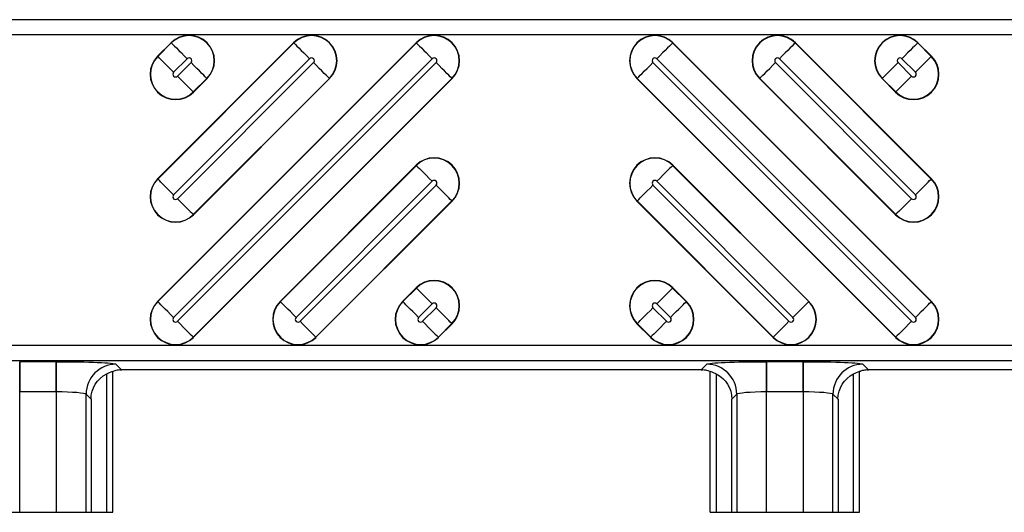
# Model space of a CAD drawing. Units: inches. Extents: x 0 to 226, y -16 to 104.
# Drawn here: x 19 to 21, y 50 to 50 of the extents above; entities that cross this region are included whole.
import ezdxf

# ---------------------------------------------------------------- set-up
doc = ezdxf.new("R2010")
doc.units = ezdxf.units.IN
doc.header["$MEASUREMENT"] = 0

msp = doc.modelspace()

# ---------------------------------------------------------------- linework, layer by layer
at = {"color": 18, "true_color": 0x000000}
for p, q in [((21.8118, 50.4786), (9.8147, 50.4786)), ((21.8118, 50.4786), (9.8147, 50.4786)), ((9.8147, 50.4589), (21.7921, 50.4589)), ((9.8147, 50.4589), (21.7921, 50.4589)), ((19.4046, 50.1074), (19.7454, 50.4483)), ((19.4046, 50.2689), (19.5839, 50.4483)), ((19.4046, 50.4304), (19.4224, 50.4483)), ((19.7457, 50.448), (19.4049, 50.1071)), ((19.5842, 50.448), (19.4049, 50.2686)), ((19.4227, 50.448), (19.4049, 50.4302)), ((19.4227, 50.448), (19.4224, 50.4483)), ((19.5842, 50.448), (19.5839, 50.4483)), ((19.7457, 50.448), (19.7454, 50.4483)), ((20.0835, 50.448), (20.0838, 50.4483)), ((20.4244, 50.1071), (20.0835, 50.448)), ((20.0838, 50.4483), (20.4247, 50.1074)), ((20.2451, 50.448), (20.2453, 50.4483)), ((20.4244, 50.2686), (20.2451, 50.448)), ((20.2453, 50.4483), (20.4247, 50.2689)), ((20.4066, 50.448), (20.4069, 50.4483)), ((20.4244, 50.4302), (20.4066, 50.448)), ((20.4069, 50.4483), (20.4247, 50.4304)), ((19.4049, 50.4302), (19.4046, 50.4304)), ((19.4257, 50.0863), (19.7665, 50.4272)), ((19.4257, 50.2478), (19.605, 50.4272)), ((19.4257, 50.4094), (19.4435, 50.4272)), ((20.0627, 50.4272), (20.4036, 50.0863)), ((20.2243, 50.4272), (20.4036, 50.2478)), ((20.3858, 50.4272), (20.4036, 50.4094)), ((20.4244, 50.4302), (20.4247, 50.4304)), ((19.7717, 50.422), (19.4308, 50.0812)), ((19.6102, 50.422), (19.4308, 50.2427)), ((19.4487, 50.422), (19.4308, 50.4042)), ((20.3984, 50.0812), (20.0576, 50.422)), ((20.3984, 50.2427), (20.2191, 50.422)), ((20.3984, 50.4042), (20.3806, 50.422)), ((19.4516, 50.0603), (19.7925, 50.4012)), ((19.4516, 50.2219), (19.631, 50.4012)), ((19.4516, 50.3834), (19.4695, 50.4012)), ((19.7928, 50.4009), (19.4519, 50.0601)), ((19.6313, 50.4009), (19.4519, 50.2216)), ((19.4698, 50.4009), (19.4519, 50.3831)), ((19.4695, 50.4012), (19.4698, 50.4009)), ((19.631, 50.4012), (19.6313, 50.4009)), ((19.7925, 50.4012), (19.7928, 50.4009)), ((20.0368, 50.4012), (20.0365, 50.4009)), ((20.3773, 50.0601), (20.0365, 50.4009)), ((20.0368, 50.4012), (20.3776, 50.0603)), ((20.1983, 50.4012), (20.198, 50.4009)), ((20.3773, 50.2216), (20.198, 50.4009)), ((20.1983, 50.4012), (20.3776, 50.2219)), ((20.3598, 50.4012), (20.3595, 50.4009)), ((20.3773, 50.3831), (20.3595, 50.4009)), ((20.3598, 50.4012), (20.3776, 50.3834)), ((19.4516, 50.3834), (19.4519, 50.3831)), ((20.3776, 50.3834), (20.3773, 50.3831)), ((19.5661, 50.1074), (19.7454, 50.2868)), ((19.7457, 50.2865), (19.5664, 50.1071)), ((19.7457, 50.2865), (19.7454, 50.2868)), ((20.0835, 50.2865), (20.0838, 50.2868)), ((20.2629, 50.1071), (20.0835, 50.2865)), ((20.0838, 50.2868), (20.2632, 50.1074)), ((19.4049, 50.2686), (19.4046, 50.2689)), ((20.4244, 50.2686), (20.4247, 50.2689)), ((19.5872, 50.0863), (19.7665, 50.2657)), ((19.7717, 50.2605), (19.5924, 50.0812)), ((20.2369, 50.0812), (20.0576, 50.2605)), ((20.0627, 50.2657), (20.2421, 50.0863)), ((19.6132, 50.0603), (19.7925, 50.2397)), ((19.7928, 50.2394), (19.6134, 50.0601)), ((19.7925, 50.2397), (19.7928, 50.2394)), ((20.0368, 50.2397), (20.0365, 50.2394)), ((20.2158, 50.0601), (20.0365, 50.2394)), ((20.0368, 50.2397), (20.2161, 50.0603)), ((19.4516, 50.2219), (19.4519, 50.2216)), ((20.3776, 50.2219), (20.3773, 50.2216)), ((19.7276, 50.1074), (19.7454, 50.1252)), ((19.7457, 50.125), (19.7279, 50.1071)), ((19.7457, 50.125), (19.7454, 50.1252)), ((20.0835, 50.125), (20.0838, 50.1252)), ((20.1014, 50.1071), (20.0835, 50.125)), ((20.0838, 50.1252), (20.1017, 50.1074)), ((19.4049, 50.1071), (19.4046, 50.1074)), ((19.5664, 50.1071), (19.5661, 50.1074)), ((19.7279, 50.1071), (19.7276, 50.1074)), ((19.7487, 50.0863), (19.7665, 50.1041)), ((19.7717, 50.099), (19.7539, 50.0812)), ((20.0754, 50.0812), (20.0576, 50.099)), ((20.0627, 50.1041), (20.0806, 50.0863)), ((20.1014, 50.1071), (20.1017, 50.1074)), ((20.2629, 50.1071), (20.2632, 50.1074)), ((20.4244, 50.1071), (20.4247, 50.1074)), ((19.7747, 50.0603), (19.7925, 50.0782)), ((19.7928, 50.0779), (19.775, 50.0601)), ((19.7925, 50.0782), (19.7928, 50.0779)), ((20.0368, 50.0782), (20.0365, 50.0779)), ((20.0543, 50.0601), (20.0365, 50.0779)), ((20.0368, 50.0782), (20.0546, 50.0603)), ((19.4516, 50.0603), (19.4519, 50.0601)), ((19.6132, 50.0603), (19.6134, 50.0601)), ((19.7747, 50.0603), (19.775, 50.0601)), ((20.0546, 50.0603), (20.0543, 50.0601)), ((20.2161, 50.0603), (20.2158, 50.0601)), ((20.3776, 50.0603), (20.3773, 50.0601)), ((21.7921, 50.0494), (9.8147, 50.0494)), ((21.7921, 50.0494), (9.8147, 50.0494)), ((9.8147, 50.0297), (21.8118, 50.0297)), ((9.8147, 50.0297), (21.8118, 50.0297)), ((19.271, 50.0279), (19.2228, 50.0279)), ((19.2228, 50.0279), (19.2228, 49.9886)), ((19.271, 50.0279), (19.2228, 50.0279)), ((19.2228, 49.9886), (19.2228, 50.0279)), ((19.271, 50.0279), (19.271, 49.9886)), ((19.271, 49.9886), (19.271, 50.0279)), ((19.3571, 50.0172), (19.3497, 50.0246)), ((19.3571, 50.0172), (19.3497, 50.0246)), ((19.3571, 50.0172), (19.3497, 50.0246)), ((20.1287, 50.0246), (20.1212, 50.0172)), ((20.1287, 50.0246), (20.1212, 50.0172)), ((20.1287, 50.0246), (20.1212, 50.0172)), ((20.2555, 50.0279), (20.2074, 50.0279)), ((20.2074, 50.0279), (20.2074, 49.9886)), ((20.2555, 50.0279), (20.2074, 50.0279)), ((20.2074, 50.0279), (20.2074, 49.9886)), ((20.2555, 50.0279), (20.2074, 50.0279)), ((20.2074, 49.9886), (20.2074, 50.0279)), ((20.2555, 50.0279), (20.2555, 49.9886)), ((20.2555, 50.0279), (20.2555, 49.9886)), ((20.2555, 49.9886), (20.2555, 50.0279)), ((20.3417, 50.0172), (20.3342, 50.0246)), ((20.3417, 50.0172), (20.3342, 50.0246)), ((20.3417, 50.0172), (20.3342, 50.0246)), ((19.3375, 49.8295), (19.3375, 50.0119)), ((19.3375, 49.8295), (19.3375, 50.0119)), ((19.3375, 49.8295), (19.3375, 50.0119)), ((19.3454, 49.8295), (19.3454, 50.0154)), ((19.3454, 49.8295), (19.3454, 50.0154)), ((19.3454, 49.8295), (19.3454, 50.0154)), ((20.1212, 50.0172), (19.3571, 50.0172)), ((20.1212, 50.0172), (19.3571, 50.0172)), ((20.1212, 50.0172), (19.3571, 50.0172)), ((20.133, 49.8295), (20.133, 50.0154)), ((20.133, 49.8295), (20.133, 50.0154)), ((20.133, 49.8295), (20.133, 50.0154)), ((20.1409, 50.0119), (20.1409, 49.8295)), ((20.1409, 50.0119), (20.1409, 49.8295)), ((20.1409, 50.0119), (20.1409, 49.8295)), ((20.3221, 49.8295), (20.3221, 50.0119)), ((20.3221, 49.8295), (20.3221, 50.0119)), ((20.3221, 49.8295), (20.3221, 50.0119)), ((20.3299, 49.8295), (20.3299, 50.0154)), ((20.3299, 49.8295), (20.3299, 50.0154)), ((20.3299, 49.8295), (20.3299, 50.0154)), ((21.1058, 50.0172), (20.3417, 50.0172)), ((21.1058, 50.0172), (20.3417, 50.0172)), ((19.2228, 49.9886), (19.271, 49.9886)), ((19.2228, 49.8295), (19.2228, 49.9886)), ((19.2228, 49.9886), (19.271, 49.9886)), ((19.2228, 49.8295), (19.2228, 49.9886)), ((19.2228, 49.9886), (19.271, 49.9886)), ((19.2228, 49.8295), (19.2228, 49.9886)), ((19.271, 49.9886), (19.271, 49.8295)), ((19.271, 49.9886), (19.271, 49.8295)), ((19.271, 49.9886), (19.271, 49.8295)), ((19.3103, 49.8295), (19.3103, 49.9853)), ((19.3103, 49.9853), (19.3169, 49.9787)), ((19.3103, 49.8295), (19.3103, 49.9853)), ((19.3103, 49.9853), (19.3169, 49.9787)), ((19.3103, 49.8295), (19.3103, 49.9853)), ((19.3103, 49.9853), (19.3169, 49.9787)), ((20.1615, 49.9787), (20.1681, 49.9853)), ((20.1615, 49.9787), (20.1681, 49.9853)), ((20.1615, 49.9787), (20.1681, 49.9853)), ((20.1681, 49.9853), (20.1681, 49.8295)), ((20.1681, 49.9853), (20.1681, 49.8295)), ((20.1681, 49.9853), (20.1681, 49.8295)), ((20.2074, 49.9886), (20.2555, 49.9886)), ((20.2074, 49.8295), (20.2074, 49.9886)), ((20.2074, 49.9886), (20.2555, 49.9886)), ((20.2074, 49.8295), (20.2074, 49.9886)), ((20.2074, 49.9886), (20.2555, 49.9886)), ((20.2074, 49.8295), (20.2074, 49.9886)), ((20.2555, 49.9886), (20.2555, 49.8295)), ((20.2555, 49.9886), (20.2555, 49.8295)), ((20.2555, 49.9886), (20.2555, 49.8295)), ((20.2949, 49.8295), (20.2949, 49.9853)), ((20.2949, 49.9853), (20.3015, 49.9787)), ((20.2949, 49.8295), (20.2949, 49.9853)), ((20.2949, 49.9853), (20.3015, 49.9787)), ((20.2949, 49.8295), (20.2949, 49.9853)), ((20.2949, 49.9853), (20.3015, 49.9787)), ((19.3169, 49.9787), (19.3169, 49.8295)), ((19.3169, 49.9787), (19.3169, 49.8295)), ((19.3169, 49.9787), (19.3169, 49.8295)), ((20.1615, 49.8295), (20.1615, 49.9787)), ((20.1615, 49.8295), (20.1615, 49.9787)), ((20.1615, 49.8295), (20.1615, 49.9787)), ((20.3015, 49.9787), (20.3015, 49.8295)), ((20.3015, 49.9787), (20.3015, 49.8295)), ((20.3015, 49.9787), (20.3015, 49.8295)), ((19.1484, 49.8295), (19.3454, 49.8295)), ((20.133, 49.8295), (20.3299, 49.8295))]:
    msp.add_line(p, q, dxfattribs=at)
at = {"color": 18, "true_color": 0x000000, "flags": 128}
for points in [[(19.4227, 50.448), (19.4234, 50.4473), (19.4248, 50.4459), (19.4268, 50.4439), (19.4294, 50.4413), (19.4325, 50.4382), (19.4359, 50.4348), (19.4396, 50.431), (19.4435, 50.4272)], [(19.5842, 50.448), (19.5849, 50.4473), (19.5863, 50.4459), (19.5883, 50.4439), (19.5909, 50.4413), (19.594, 50.4382), (19.5974, 50.4348), (19.6012, 50.431), (19.605, 50.4272)], [(19.7457, 50.448), (19.7464, 50.4473), (19.7478, 50.4459), (19.7498, 50.4439), (19.7524, 50.4413), (19.7555, 50.4382), (19.759, 50.4348), (19.7627, 50.431), (19.7665, 50.4272)], [(20.0835, 50.448), (20.0829, 50.4473), (20.0815, 50.4459), (20.0794, 50.4439), (20.0768, 50.4413), (20.0738, 50.4382), (20.0703, 50.4348), (20.0666, 50.431), (20.0627, 50.4272)], [(20.2451, 50.448), (20.2444, 50.4473), (20.243, 50.4459), (20.241, 50.4439), (20.2384, 50.4413), (20.2353, 50.4382), (20.2318, 50.4348), (20.2281, 50.431), (20.2243, 50.4272)], [(20.4066, 50.448), (20.4059, 50.4473), (20.4045, 50.4459), (20.4025, 50.4439), (20.3999, 50.4413), (20.3968, 50.4382), (20.3933, 50.4348), (20.3896, 50.431), (20.3858, 50.4272)], [(19.4257, 50.4094), (19.4218, 50.4132), (19.4181, 50.4169), (19.4146, 50.4204), (19.4116, 50.4235), (19.409, 50.4261), (19.4069, 50.4281), (19.4056, 50.4295), (19.4049, 50.4302)], [(20.4036, 50.4094), (20.4075, 50.4132), (20.4112, 50.4169), (20.4146, 50.4204), (20.4177, 50.4235), (20.4203, 50.4261), (20.4223, 50.4281), (20.4237, 50.4295), (20.4244, 50.4302)], [(19.4695, 50.4012), (19.4688, 50.4019), (19.4674, 50.4033), (19.4654, 50.4053), (19.4628, 50.4079), (19.4597, 50.411), (19.4562, 50.4144), (19.4525, 50.4182), (19.4487, 50.422)], [(19.631, 50.4012), (19.6303, 50.4019), (19.6289, 50.4033), (19.6269, 50.4053), (19.6243, 50.4079), (19.6212, 50.411), (19.6178, 50.4144), (19.614, 50.4182), (19.6102, 50.422)], [(19.7925, 50.4012), (19.7918, 50.4019), (19.7904, 50.4033), (19.7884, 50.4053), (19.7858, 50.4079), (19.7827, 50.411), (19.7793, 50.4144), (19.7756, 50.4182), (19.7717, 50.422)], [(20.0368, 50.4012), (20.0375, 50.4019), (20.0388, 50.4033), (20.0409, 50.4053), (20.0435, 50.4079), (20.0465, 50.411), (20.05, 50.4144), (20.0537, 50.4182), (20.0576, 50.422)], [(20.1983, 50.4012), (20.199, 50.4019), (20.2004, 50.4033), (20.2024, 50.4053), (20.205, 50.4079), (20.2081, 50.411), (20.2115, 50.4144), (20.2152, 50.4182), (20.2191, 50.422)], [(20.3598, 50.4012), (20.3605, 50.4019), (20.3619, 50.4033), (20.3639, 50.4053), (20.3665, 50.4079), (20.3696, 50.411), (20.373, 50.4144), (20.3768, 50.4182), (20.3806, 50.422)], [(19.4308, 50.4042), (19.4347, 50.4003), (19.4384, 50.3966), (19.4419, 50.3932), (19.445, 50.3901), (19.4475, 50.3875), (19.4496, 50.3855), (19.451, 50.3841), (19.4516, 50.3834)], [(20.3984, 50.4042), (20.3946, 50.4003), (20.3909, 50.3966), (20.3874, 50.3932), (20.3843, 50.3901), (20.3817, 50.3875), (20.3797, 50.3855), (20.3783, 50.3841), (20.3776, 50.3834)], [(19.7457, 50.2865), (19.7464, 50.2858), (19.7478, 50.2844), (19.7498, 50.2824), (19.7524, 50.2798), (19.7555, 50.2767), (19.759, 50.2732), (19.7627, 50.2695), (19.7665, 50.2657)], [(20.0835, 50.2865), (20.0829, 50.2858), (20.0815, 50.2844), (20.0794, 50.2824), (20.0768, 50.2798), (20.0738, 50.2767), (20.0703, 50.2732), (20.0666, 50.2695), (20.0627, 50.2657)], [(19.4257, 50.2478), (19.4218, 50.2517), (19.4181, 50.2554), (19.4146, 50.2589), (19.4116, 50.2619), (19.409, 50.2645), (19.4069, 50.2666), (19.4056, 50.268), (19.4049, 50.2686)], [(20.4036, 50.2478), (20.4075, 50.2517), (20.4112, 50.2554), (20.4146, 50.2589), (20.4177, 50.2619), (20.4203, 50.2645), (20.4223, 50.2666), (20.4237, 50.268), (20.4244, 50.2686)], [(19.7925, 50.2397), (19.7918, 50.2404), (19.7904, 50.2418), (19.7884, 50.2438), (19.7858, 50.2464), (19.7827, 50.2495), (19.7793, 50.2529), (19.7756, 50.2566), (19.7717, 50.2605)], [(20.0368, 50.2397), (20.0375, 50.2404), (20.0388, 50.2418), (20.0409, 50.2438), (20.0435, 50.2464), (20.0465, 50.2495), (20.05, 50.2529), (20.0537, 50.2566), (20.0576, 50.2605)], [(19.4308, 50.2427), (19.4347, 50.2388), (19.4384, 50.2351), (19.4419, 50.2316), (19.445, 50.2286), (19.4475, 50.226), (19.4496, 50.2239), (19.451, 50.2226), (19.4516, 50.2219)], [(20.3984, 50.2427), (20.3946, 50.2388), (20.3909, 50.2351), (20.3874, 50.2316), (20.3843, 50.2286), (20.3817, 50.226), (20.3797, 50.2239), (20.3783, 50.2226), (20.3776, 50.2219)], [(19.7457, 50.125), (19.7464, 50.1243), (19.7478, 50.1229), (19.7498, 50.1209), (19.7524, 50.1183), (19.7555, 50.1152), (19.759, 50.1117), (19.7627, 50.108), (19.7665, 50.1041)], [(20.0835, 50.125), (20.0829, 50.1243), (20.0815, 50.1229), (20.0794, 50.1209), (20.0768, 50.1183), (20.0738, 50.1152), (20.0703, 50.1117), (20.0666, 50.108), (20.0627, 50.1041)], [(19.4257, 50.0863), (19.4218, 50.0902), (19.4181, 50.0939), (19.4146, 50.0973), (19.4116, 50.1004), (19.409, 50.103), (19.4069, 50.1051), (19.4056, 50.1064), (19.4049, 50.1071)], [(19.5872, 50.0863), (19.5833, 50.0902), (19.5796, 50.0939), (19.5762, 50.0973), (19.5731, 50.1004), (19.5705, 50.103), (19.5685, 50.1051), (19.5671, 50.1064), (19.5664, 50.1071)], [(19.7487, 50.0863), (19.7449, 50.0902), (19.7411, 50.0939), (19.7377, 50.0973), (19.7346, 50.1004), (19.732, 50.103), (19.73, 50.1051), (19.7286, 50.1064), (19.7279, 50.1071)], [(19.7925, 50.0782), (19.7918, 50.0789), (19.7904, 50.0802), (19.7884, 50.0823), (19.7858, 50.0849), (19.7827, 50.0879), (19.7793, 50.0914), (19.7756, 50.0951), (19.7717, 50.099)], [(20.0368, 50.0782), (20.0375, 50.0789), (20.0388, 50.0802), (20.0409, 50.0823), (20.0435, 50.0849), (20.0465, 50.0879), (20.05, 50.0914), (20.0537, 50.0951), (20.0576, 50.099)], [(20.0806, 50.0863), (20.0844, 50.0902), (20.0881, 50.0939), (20.0916, 50.0973), (20.0947, 50.1004), (20.0973, 50.103), (20.0993, 50.1051), (20.1007, 50.1064), (20.1014, 50.1071)], [(20.2421, 50.0863), (20.2459, 50.0902), (20.2497, 50.0939), (20.2531, 50.0973), (20.2562, 50.1004), (20.2588, 50.103), (20.2608, 50.1051), (20.2622, 50.1064), (20.2629, 50.1071)], [(20.4036, 50.0863), (20.4075, 50.0902), (20.4112, 50.0939), (20.4146, 50.0973), (20.4177, 50.1004), (20.4203, 50.103), (20.4223, 50.1051), (20.4237, 50.1064), (20.4244, 50.1071)], [(19.4308, 50.0812), (19.4347, 50.0773), (19.4384, 50.0736), (19.4419, 50.0701), (19.445, 50.067), (19.4475, 50.0644), (19.4496, 50.0624), (19.451, 50.061), (19.4516, 50.0603)], [(19.5924, 50.0812), (19.5962, 50.0773), (19.5999, 50.0736), (19.6034, 50.0701), (19.6065, 50.067), (19.6091, 50.0644), (19.6111, 50.0624), (19.6125, 50.061), (19.6132, 50.0603)], [(19.7539, 50.0812), (19.7577, 50.0773), (19.7614, 50.0736), (19.7649, 50.0701), (19.768, 50.067), (19.7706, 50.0644), (19.7726, 50.0624), (19.774, 50.061), (19.7747, 50.0603)], [(20.0754, 50.0812), (20.0715, 50.0773), (20.0678, 50.0736), (20.0644, 50.0701), (20.0613, 50.067), (20.0587, 50.0644), (20.0567, 50.0624), (20.0553, 50.061), (20.0546, 50.0603)], [(20.2369, 50.0812), (20.2331, 50.0773), (20.2293, 50.0736), (20.2259, 50.0701), (20.2228, 50.067), (20.2202, 50.0644), (20.2182, 50.0624), (20.2168, 50.061), (20.2161, 50.0603)], [(20.3984, 50.0812), (20.3946, 50.0773), (20.3909, 50.0736), (20.3874, 50.0701), (20.3843, 50.067), (20.3817, 50.0644), (20.3797, 50.0624), (20.3783, 50.061), (20.3776, 50.0603)]]:
    msp.add_lwpolyline(points, dxfattribs=at)
at = {"color": 18, "true_color": 0x000000}
for centre, radius, start, end in [((19.4461, 50.4246), 0.0335, 315, 135), ((19.4461, 50.4246), 0.0331, 315, 135), ((19.6076, 50.4246), 0.0335, 315, 135), ((19.6076, 50.4246), 0.0331, 315, 135), ((19.7691, 50.4246), 0.0335, 315, 135), ((19.7691, 50.4246), 0.0331, 315, 135), ((20.0602, 50.4246), 0.0335, 45, 225), ((20.0602, 50.4246), 0.0331, 45, 225), ((20.2217, 50.4246), 0.0335, 45, 225), ((20.2217, 50.4246), 0.0331, 45, 225), ((20.3832, 50.4246), 0.0335, 45, 225), ((20.3832, 50.4246), 0.0331, 45, 225), ((19.4283, 50.4068), 0.0335, 135, 315), ((19.4283, 50.4068), 0.0331, 135, 315), ((19.4461, 50.4246), 0.00365, 315, 135), ((19.6076, 50.4246), 0.00365, 315, 135), ((19.7691, 50.4246), 0.00365, 315, 135), ((20.0602, 50.4246), 0.00365, 45, 225), ((20.2217, 50.4246), 0.00365, 45, 225), ((20.401, 50.4068), 0.0335, 225, 45), ((20.401, 50.4068), 0.0331, 225, 45), ((20.3832, 50.4246), 0.00365, 45, 225), ((19.4283, 50.4068), 0.00365, 135, 315), ((20.401, 50.4068), 0.00365, 225, 45), ((19.7691, 50.2631), 0.0335, 315, 135), ((19.7691, 50.2631), 0.0331, 315, 135), ((20.0602, 50.2631), 0.0335, 45, 225), ((20.0602, 50.2631), 0.0331, 45, 225), ((19.4283, 50.2453), 0.0335, 135, 315), ((19.4283, 50.2453), 0.0331, 135, 315), ((20.401, 50.2453), 0.0335, 225, 45), ((20.401, 50.2453), 0.0331, 225, 45), ((19.7691, 50.2631), 0.00365, 315, 135), ((20.0602, 50.2631), 0.00365, 45, 225), ((19.4283, 50.2453), 0.00365, 135, 315), ((20.401, 50.2453), 0.00365, 225, 45), ((19.7691, 50.1016), 0.0335, 315, 135), ((19.7691, 50.1016), 0.0331, 315, 135), ((20.0602, 50.1016), 0.0335, 45, 225), ((20.0602, 50.1016), 0.0331, 45, 225), ((19.4283, 50.0837), 0.0335, 135, 315), ((19.4283, 50.0837), 0.0331, 135, 315), ((19.5898, 50.0837), 0.0335, 135, 315), ((19.5898, 50.0837), 0.0331, 135, 315), ((19.7513, 50.0837), 0.0335, 135, 315), ((19.7513, 50.0837), 0.0331, 135, 315), ((19.7691, 50.1016), 0.00365, 315, 135), ((20.078, 50.0837), 0.0335, 225, 45), ((20.078, 50.0837), 0.0331, 225, 45), ((20.0602, 50.1016), 0.00365, 45, 225), ((20.2395, 50.0837), 0.0335, 225, 45), ((20.2395, 50.0837), 0.0331, 225, 45), ((20.401, 50.0837), 0.0335, 225, 45), ((20.401, 50.0837), 0.0331, 225, 45), ((19.4283, 50.0837), 0.00365, 135, 315), ((19.5898, 50.0837), 0.00365, 135, 315), ((19.7513, 50.0837), 0.00365, 135, 315), ((20.078, 50.0837), 0.00365, 225, 45), ((20.2395, 50.0837), 0.00365, 225, 45), ((20.401, 50.0837), 0.00365, 225, 45), ((19.3498, 49.9852), 0.0394, 90.1275, 179.8725), ((19.3498, 49.9852), 0.0394, 90.1274, 179.8726), ((19.3498, 49.9852), 0.0394, 90.1274, 179.8726), ((20.1286, 49.9852), 0.0394, 0.1278, 89.873), ((20.1286, 49.9852), 0.0394, 0.1277, 89.8731), ((20.1286, 49.9852), 0.0394, 0.1277, 89.8731), ((20.3343, 49.9852), 0.0394, 90.128, 179.8729), ((20.3343, 49.9852), 0.0394, 90.1279, 179.873), ((20.3343, 49.9852), 0.0394, 90.1279, 179.873)]:
    msp.add_arc(centre, radius, start, end, dxfattribs=at)
at = {"color": 18, "true_color": 0x000000, "extrusion": (0, 0, -1)}
for centre, major_axis, ratio, start_param, end_param in [((19.271, 50.0245), (0.0788, 0), 0.043661, 4.712389, 6.239552), ((19.271, 50.0245), (0.0788, 0), 0.043661, 4.712389, 6.239552), ((20.2074, 50.0245), (0.0788, 0), 0.043661, 3.185226, 4.712389), ((20.2074, 50.0245), (0.0788, 0), 0.043661, 3.185226, 4.712389), ((20.2074, 50.0245), (0.0788, 0), 0.043661, 3.185226, 4.712389), ((20.2555, 50.0245), (0.0788, 0), 0.043661, 4.712389, 6.239552), ((20.2555, 50.0245), (0.0788, 0), 0.043661, 4.712389, 6.239552), ((20.2555, 50.0245), (0.0788, 0), 0.043661, 4.712389, 6.239552), ((19.3581, 49.9768), (0.0381, -0.0168), 0.937575, 2.750321, 3.796969), ((19.3581, 49.9768), (0.0381, -0.0168), 0.937575, 2.750321, 3.796969), ((19.3581, 49.9768), (0.0381, -0.0168), 0.937575, 2.750321, 3.796969), ((19.3572, 49.9777), (-0.0279, 0.0279), 0.998099, 0.262201, 0.480958), ((19.3572, 49.9777), (-0.0279, 0.0279), 0.998099, 0.262201, 0.480958), ((19.3572, 49.9777), (-0.0279, 0.0279), 0.998099, 0.262201, 0.480958), ((19.3572, 49.9777), (-0.0279, 0.0279), 0.998099, 0.731096, 0.784447), ((19.3572, 49.9777), (-0.0279, 0.0279), 0.998099, 0.731096, 0.784447), ((19.3572, 49.9777), (-0.0279, 0.0279), 0.998099, 0.731096, 0.784447), ((20.1212, 49.9777), (-0.0279, -0.0279), 0.998099, 2.357146, 2.410497), ((20.1212, 49.9777), (-0.0279, -0.0279), 0.998099, 2.357146, 2.410497), ((20.1212, 49.9777), (-0.0279, -0.0279), 0.998099, 2.357146, 2.410497), ((20.1212, 49.9777), (-0.0279, -0.0279), 0.998099, 2.660634, 2.879392), ((20.1212, 49.9777), (-0.0279, -0.0279), 0.998099, 2.660634, 2.879392), ((20.1212, 49.9777), (-0.0279, -0.0279), 0.998099, 2.660634, 2.879392), ((20.1203, 49.9768), (0.0381, 0.0168), 0.937575, 5.627809, 6.674457), ((20.1203, 49.9768), (0.0381, 0.0168), 0.937575, 5.627809, 6.674457), ((20.1203, 49.9768), (0.0381, 0.0168), 0.937575, 5.627809, 6.674457), ((20.3427, 49.9768), (0.0381, -0.0168), 0.937575, 2.750321, 3.796969), ((20.3427, 49.9768), (0.0381, -0.0168), 0.937575, 2.750321, 3.796969), ((20.3427, 49.9768), (0.0381, -0.0168), 0.937575, 2.750321, 3.796969), ((20.3418, 49.9777), (-0.0279, 0.0279), 0.998099, 0.262201, 0.480958), ((20.3418, 49.9777), (-0.0279, 0.0279), 0.998099, 0.262201, 0.480958), ((20.3418, 49.9777), (-0.0279, 0.0279), 0.998099, 0.262201, 0.480958), ((20.3418, 49.9777), (-0.0279, 0.0279), 0.998099, 0.731096, 0.784447), ((20.3418, 49.9777), (-0.0279, 0.0279), 0.998099, 0.731096, 0.784447), ((20.3418, 49.9777), (-0.0279, 0.0279), 0.998099, 0.731096, 0.784447), ((19.271, 49.9851), (0.0394, 0), 0.087322, 4.712389, 6.239552), ((19.271, 49.9851), (0.0394, 0), 0.087322, 4.712389, 6.239552), ((19.271, 49.9851), (0.0394, 0), 0.087322, 4.712389, 6.239552), ((20.2074, 49.9851), (0.0394, 0), 0.087322, 3.185226, 4.712389), ((20.2074, 49.9851), (0.0394, 0), 0.087322, 3.185226, 4.712389), ((20.2074, 49.9851), (0.0394, 0), 0.087322, 3.185226, 4.712389), ((20.2555, 49.9851), (0.0394, 0), 0.087322, 4.712389, 6.239552), ((20.2555, 49.9851), (0.0394, 0), 0.087322, 4.712389, 6.239552), ((20.2555, 49.9851), (0.0394, 0), 0.087322, 4.712389, 6.239552)]:
    msp.add_ellipse(centre, major_axis=major_axis, ratio=ratio, start_param=start_param, end_param=end_param, dxfattribs=at)
at = {"color": 18, "true_color": 0x000000}
for points, knots in [([(19.355, 50.0171), (19.3524, 50.017), (19.3499, 50.0165), (19.3463, 50.0154), (19.3452, 50.0149), (19.3452, 50.0147)], [0, 0, 0, 0, 0.5, 0.5, 1, 1, 1, 1]), ([(19.355, 50.0171), (19.3524, 50.017), (19.3499, 50.0165), (19.3463, 50.0154), (19.3452, 50.0149), (19.3452, 50.0147)], [0, 0, 0, 0, 0.5, 0.5, 1, 1, 1, 1]), ([(19.355, 50.0171), (19.3524, 50.017), (19.3499, 50.0165), (19.3463, 50.0154), (19.3452, 50.0149), (19.3452, 50.0147)], [0, 0, 0, 0, 0.5, 0.5, 1, 1, 1, 1]), ([(20.1332, 50.0147), (20.1331, 50.0149), (20.132, 50.0154), (20.1285, 50.0165), (20.1259, 50.017), (20.1233, 50.0171)], [0, 0, 0, 0, 0.5, 0.5, 1, 1, 1, 1]), ([(20.1332, 50.0147), (20.1331, 50.0149), (20.132, 50.0154), (20.1285, 50.0165), (20.1259, 50.017), (20.1233, 50.0171)], [0, 0, 0, 0, 0.5, 0.5, 1, 1, 1, 1]), ([(20.1332, 50.0147), (20.1331, 50.0149), (20.132, 50.0154), (20.1285, 50.0165), (20.1259, 50.017), (20.1233, 50.0171)], [0, 0, 0, 0, 0.5, 0.5, 1, 1, 1, 1]), ([(20.3396, 50.0171), (20.3385, 50.017), (20.3363, 50.0168), (20.3334, 50.0162), (20.3312, 50.0155), (20.33, 50.015), (20.3298, 50.0148), (20.3298, 50.0147)], [0, 0, 0, 0, 0.211395, 0.422493, 0.640157, 0.863462, 1, 1, 1, 1]), ([(20.3396, 50.0171), (20.3385, 50.017), (20.3363, 50.0168), (20.3334, 50.0162), (20.3312, 50.0155), (20.33, 50.015), (20.3298, 50.0148), (20.3298, 50.0147)], [0, 0, 0, 0, 0.211394, 0.42249, 0.640159, 0.863462, 1, 1, 1, 1]), ([(20.3396, 50.0171), (20.3385, 50.017), (20.3363, 50.0168), (20.3334, 50.0162), (20.3312, 50.0155), (20.33, 50.015), (20.3298, 50.0148), (20.3298, 50.0147)], [0, 0, 0, 0, 0.211394, 0.42249, 0.640159, 0.863462, 1, 1, 1, 1])]:
    msp.add_open_spline(points, degree=3, knots=knots, dxfattribs=at)

doc.saveas('drawing.dxf')
